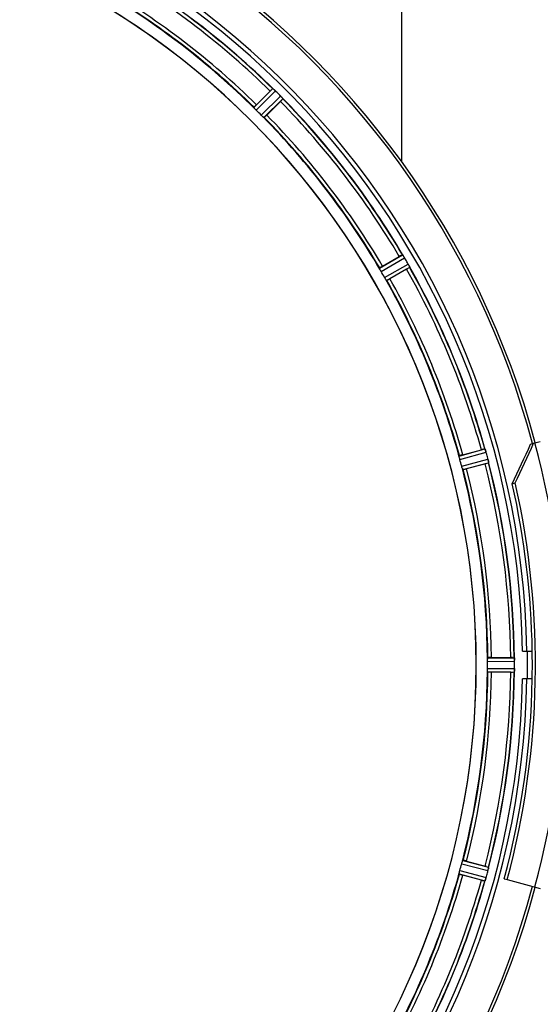
# Model space of a CAD drawing. Units: millimetres. Extents: x -1939 to 4034, y -4 to 3543.
# Drawn here: x 1401 to 1551, y 530 to 813 of the extents above; entities that cross this region are included whole.
import ezdxf

# ---------------------------------------------------------------- set-up
doc = ezdxf.new("R2010")
doc.units = ezdxf.units.MM
doc.header["$LTSCALE"] = 46.255
doc.header["$PDMODE"] = 3
doc.header["$PDSIZE"] = 0.3125
doc.layers.get('0').update_dxf_attribs({"linetype": 'CONTINUOUS'})
doc.layers.get('Defpoints').update_dxf_attribs({"linetype": 'CONTINUOUS'})
doc.layers.add('AM_5', color=3, linetype='CONTINUOUS', lineweight=25)
doc.layers.add('FASEN', color=7, linetype='CONTINUOUS')
doc.layers.add('RUNDUNGEN', color=7, linetype='CONTINUOUS')
doc.styles.get("Standard").update_dxf_attribs({"font": 'txt', "width": 0.7})
doc.dimstyles.new('AM_DIN$0', dxfattribs={"dimtxt": 3.5, "dimasz": 2.5, "dimexe": 1, "dimexo": 1, "dimgap": 1.5, "dimtad": 1, "dimdsep": 46, "dimtxsty": 'STANDARD', "dimcen": 0, "dimclrd": 256, "dimclre": 256, "dimclrt": 2, "dimadec": 0, "dimazin": 2, "dimtp": 0.1, "dimtm": 0.1, "dimtfac": 0.71, "dimtdec": 3, "dimtmove": 0, "dimatfit": 3, "dimfxl": 1, "dimlwd": -1, "dimlwe": -1, "dimarcsym": 0})

# ---------------------------------------------------------------- blocks, each defined once
blk = doc.blocks.new('*D14')
at = {"layer": 'AM_5', "ltscale": 10, "transparency": 16777216}
for p, q in [((1290.07, 1107.23), (2454.32, 1107.23)), ((2453.32, 177.23), (2453.32, 1077.23)), ((1290.07, 147.23), (2454.32, 147.23))]:
    blk.add_line(p, q, dxfattribs=at)
for points in [[(2448.32, 1077.23), (2458.32, 1077.23), (2453.32, 1107.23)], [(2448.32, 177.23), (2458.32, 177.23), (2453.32, 147.23)]]:
    blk.add_solid(points, dxfattribs=at)
at = {"layer": 'Defpoints', "color": 0, "ltscale": 10, "transparency": 16777216}
for p in [(1289.07, 1107.23), (2453.32, 1107.23), (1289.07, 147.23)]:
    blk.add_point(p, dxfattribs=at)
at = {"layer": 'AM_5', "color": 2, "ltscale": 10, "transparency": 16777216, "insert": (2420.82, 627.49), "char_height": 35, "attachment_point": 5, "rotation": 90}
blk.add_mtext('960', dxfattribs=at)
blk = doc.blocks.new('*D15')
at = {"layer": 'AM_5', "ltscale": 10, "transparency": 16777216}
for p, q in [((-722.53, 1230.23), (2558.95, 1230.23)), ((2557.95, 1200.23), (2557.95, 26.26)), ((-461.57, -3.74), (2558.95, -3.74))]:
    blk.add_line(p, q, dxfattribs=at)
for points in [[(2552.95, 1200.23), (2562.95, 1200.23), (2557.95, 1230.23)], [(2552.95, 26.26), (2562.95, 26.26), (2557.95, -3.74)]]:
    blk.add_solid(points, dxfattribs=at)
at = {"layer": 'Defpoints', "color": 0, "ltscale": 10, "transparency": 16777216}
for p in [(-723.53, 1230.23), (-462.57, -3.74), (2557.95, -3.74)]:
    blk.add_point(p, dxfattribs=at)
at = {"layer": 'AM_5', "color": 2, "ltscale": 10, "transparency": 16777216, "insert": (2525.45, 613.24), "char_height": 35, "attachment_point": 5, "rotation": 90}
blk.add_mtext('1180', dxfattribs=at)

msp = doc.modelspace()

# ---------------------------------------------------------------- linework, layer by layer
at = {"color": 9, "linetype": 'Continuous'}
for p, q in [((1468.666, 787.671), (1474.087, 793.145)), ((1469.333, 786.923), (1474.846, 792.491)), ((1470.764, 785.492), (1476.332, 791.005)), ((1471.512, 784.825), (1476.986, 790.246)), ((1504.822, 741.415), (1511.475, 745.299)), ((1505.272, 740.52), (1512.039, 744.471)), ((1506.285, 738.766), (1513.09, 742.651)), ((1506.834, 737.929), (1513.525, 741.748)), ((1527.774, 687.377), (1535.205, 689.407)), ((1527.977, 686.396), (1535.536, 688.46)), ((1528.501, 684.44), (1536.08, 686.431)), ((1528.816, 683.488), (1536.267, 685.446)), ((1535.958, 629.239), (1543.661, 629.277)), ((1535.9, 628.239), (1543.736, 628.277)), ((1535.9, 626.214), (1543.736, 626.176)), ((1535.958, 625.214), (1543.661, 625.177)), ((1528.501, 570.014), (1536.08, 568.022)), ((1528.816, 570.965), (1536.267, 569.007)), ((1527.774, 567.077), (1535.205, 565.047)), ((1527.977, 568.058), (1535.536, 565.993))]:
    msp.add_line(p, q, dxfattribs=at)
at = {"color": 7, "linetype": 'Continuous'}
for p, q in [((1469.371, 788.521), (1473.301, 792.451)), ((1476.292, 789.46), (1472.362, 785.53)), ((1505.723, 742.053), (1510.537, 744.832)), ((1512.652, 741.169), (1507.838, 738.39)), ((1528.81, 687.76), (1534.179, 689.199)), ((1535.273, 685.113), (1529.905, 683.674)), ((1537.058, 629.342), (1542.616, 629.342)), ((1546.034, 631.227), (1548.84, 631.227)), ((1543.736, 626.176), (1543.737, 626.526)), ((1542.616, 625.112), (1537.058, 625.112)), ((1548.84, 623.227), (1546.034, 623.227)), ((1529.905, 570.779), (1535.273, 569.341)), ((1534.179, 565.255), (1528.81, 566.693)), ((1540.77, 565.678), (1541.631, 565.448))]:
    msp.add_line(p, q, dxfattribs=at)
for centre, radius, start, end in [((1311.068, 627.227), 247.056, 15, 345), ((1311.068, 627.227), 236.237, 0.97018, 359.02982), ((1311.068, 627.227), 235, 0.97529, 90), ((1311.068, 627.227), 221.635, 270, 89.97567), ((1311.068, 627.227), 221.628, 270, 90), ((1311.068, 627.227), 232.558, 45.51242, 59.48746), ((1311.068, 627.227), 225, 45.52969, 59.47031), ((1490.791, 774.989), 24.715, 133.88554, 135.04368), ((1479.862, 799.424), 8.51, 229.00827, 229.52619), ((1468.92, 786.379), 8.515, 48.18881, 48.95845), ((1467.377, 784.642), 10.838, 48.2316, 48.83679), ((1469.984, 787.571), 6.918, 47.47237, 48.17553), ((1470.23, 787.837), 6.555, 47.04738, 48.22747), ((1469.96, 787.547), 6.952, 46.55208, 47.4639), ((1469.569, 787.142), 7.515, 45.38665, 46.96703), ((1469.978, 787.564), 6.926, 45.33992, 46.55941), ((1307.542, 623.701), 237.657, 44.9156, 45.25324), ((1307.503, 623.662), 237.712, 44.74677, 44.91556), ((1471.42, 786.151), 6.906, 42.49176, 44.66744), ((1470.546, 785.304), 8.123, 43.69485, 44.57585), ((1471.722, 786.427), 6.497, 42.49623, 43.70528), ((1458.83, 806.95), 24.715, 314.95632, 316.11446), ((1471.032, 785.805), 7.426, 41.48605, 42.43554), ((1471.188, 785.941), 7.219, 41.4988, 42.47797), ((1482.728, 795.557), 7.801, 220.5312, 221.00507), ((1311.068, 627.227), 232.558, 30.51254, 44.48758), ((1314.094, 630.253), 220.556, 44.737, 45.263), ((1311.068, 627.227), 225, 30.52969, 44.47031), ((1522.911, 723.438), 24.715, 118.88554, 120.04368), ((1518.846, 749.983), 8.713, 214.00813, 214.53457), ((1504.747, 740.112), 8.498, 33.16935, 33.9533), ((1502.834, 738.849), 10.79, 33.22065, 33.83836), ((1506.071, 740.979), 6.915, 32.48231, 33.15502), ((1506.397, 741.183), 6.53, 32.01063, 33.21436), ((1506.034, 740.957), 6.957, 31.55029, 32.4742), ((1506.044, 740.969), 6.942, 31.08641, 31.96574), ((1506.053, 740.967), 6.936, 30.33968, 31.55771), ((1504.849, 740.248), 8.339, 30.42696, 31.09239), ((1306.807, 624.767), 237.591, 29.91555, 30.25329), ((1306.665, 624.685), 237.754, 29.74679, 29.91554), ((1314.798, 629.38), 220.528, 29.73697, 30.26303), ((1498.872, 765.038), 27.561, 299.99829, 300.55276), ((1507.082, 739.229), 6.915, 27.46219, 29.66786), ((1506.025, 738.642), 8.123, 28.69484, 29.57585), ((1507.462, 739.427), 6.485, 27.46008, 28.70568), ((1506.487, 738.93), 7.58, 26.44371, 27.39691), ((1506.741, 739.055), 7.297, 26.45441, 27.44627), ((1520.455, 745.398), 7.811, 205.53768, 206.01066), ((1311.068, 627.227), 232.558, 15.51248, 29.48758), ((1311.068, 627.227), 225, 15.53208, 29.47036), ((1540.593, 665.331), 24.715, 103.88554, 105.04368), ((1315.23, 628.342), 220.526, 14.73697, 15.26303), ((1528.873, 686.644), 6.907, 16.55136, 17.7187), ((1528.849, 686.636), 6.932, 15.34263, 16.56139), ((1308.165, 626.452), 235.675, 14.91418, 15.25466), ((1302.361, 624.906), 241.681, 14.74816, 14.91417), ((1529.426, 684.699), 6.876, 13.51913, 14.66942), ((1528.243, 684.393), 8.098, 13.66883, 14.57655), ((1529.54, 684.713), 6.761, 11.6184, 13.63121), ((1311.068, 627.227), 225, 0.53437, 14.47267), ((1528.141, 711.735), 27.561, 284.99829, 285.55276), ((1311.068, 627.227), 232.558, 0.51703, 14.48989), ((1542.635, 604.627), 24.715, 88.88554, 90.04368), ((1311.068, 627.227), 237.794, 359.03616, 0.96384), ((1317.501, 627.227), 218.401, 359.73441, 0.26559), ((1540.681, 628.829), 3.022, 3.96292, 5.30279), ((1536.723, 628.247), 7.014, 1.54128, 2.70065), ((1536.687, 628.245), 7.049, 0.34197, 1.5511), ((1307.247, 627.227), 236.491, 359.8303, 0.25444), ((1311.068, 627.227), 225, 345.52733, 359.46563), ((1311.068, 627.227), 232.558, 345.51011, 359.48297), ((1542.635, 649.827), 24.715, 269.95632, 271.11446), ((1539.449, 625.707), 4.257, 355.12783, 356.06559), ((1552.601, 624.778), 8.928, 175.48442, 176.00918), ((1536.968, 626.21), 6.769, 356.61977, 358.65782), ((1535.617, 626.236), 8.119, 358.69325, 359.57573), ((1311.068, 627.227), 235, 270, 359.02471), ((1311.068, 627.227), 237.806, 345, 359.03621), ((1315.23, 626.112), 220.526, 344.73697, 345.26303), ((1311.068, 627.227), 225, 330.52969, 344.47031), ((1528.141, 542.719), 27.561, 74.44724, 75.00171), ((1306.275, 628.511), 237.632, 344.91558, 345.08442), ((1302.361, 629.547), 241.681, 345.08583, 345.25184), ((1529.362, 569.77), 6.942, 345.33758, 346.74562), ((1528.472, 570.003), 7.862, 345.40862, 346.5814), ((1529.033, 569.843), 7.279, 346.77859, 348.77006), ((1311.068, 627.227), 232.558, 330.51242, 344.48513), ((1540.593, 589.123), 24.715, 254.95632, 256.11446), ((1543.225, 562.529), 8.384, 160.48193, 160.99266), ((1529.007, 567.777), 6.769, 341.61978, 343.65783), ((1527.71, 568.152), 8.119, 343.69326, 344.57573), ((1310.024, 627.495), 233.749, 344.74534, 344.91699)]:
    msp.add_arc(centre, radius, start, end, dxfattribs=at)
at = {"color": 9, "linetype": 'Continuous'}
for radius, start, end in [(246.237, 15, 345), (232.635, 45.44604, 59.55384), (231.557, 45.52333, 59.47667), (224.863, 45.43691, 59.56298), (226, 45.5362, 59.4638), (231.557, 30.52333, 44.47667), (232.635, 30.44616, 44.55396), (226, 30.5362, 44.4638), (224.863, 30.43702, 44.56309), (231.557, 15.52333, 29.47667), (232.635, 15.44849, 29.55397), (224.863, 15.43936, 29.5631), (226, 15.5362, 29.4638), (224.863, 0.44096, 14.56541), (226, 0.5362, 14.4638), (231.557, 0.52333, 14.47667), (232.635, 0.45016, 14.55628), (236.408, 359.04014, 0.96752), (224.863, 345.43459, 359.55904), (226, 345.5362, 359.4638), (231.557, 345.52333, 359.47667), (232.635, 345.44372, 359.54984), (224.863, 330.4369, 344.56064), (226, 330.5362, 344.4638), (231.557, 330.52333, 344.47667), (232.635, 330.44603, 344.55151)]:
    msp.add_arc((1311.068, 627.227), radius, start, end, dxfattribs=at)
at = {"color": 7, "linetype": 'Continuous'}
for points, knots in [([(1474.087, 793.145), (1474.109, 793.15), (1474.175, 793.076), (1474.236, 793.038), (1474.279, 793)], [0, 0, 0, 0, 0.2877045, 1, 1, 1, 1]), ([(1469.371, 788.521), (1469.281, 788.431), (1469.116, 788.264), (1468.922, 788.063), (1468.803, 787.931), (1468.736, 787.86), (1468.713, 787.822), (1468.684, 787.795), (1468.689, 787.79)], [0, 0, 0, 0, 0.381637, 0.7061671, 0.8303182, 0.922474, 0.9795357, 1, 1, 1, 1]), ([(1476.595, 790.724), (1476.614, 790.703), (1476.682, 790.625), (1476.75, 790.545), (1476.799, 790.488)], [0, 0, 0, 0, 0.2719584, 1, 1, 1, 1]), ([(1476.798, 790.489), (1476.783, 790.507), (1476.716, 790.586), (1476.648, 790.664), (1476.595, 790.724)], [0, 0, 0, 0, 0.2257908, 1, 1, 1, 1]), ([(1476.841, 790.438), (1476.86, 790.418), (1476.908, 790.359), (1476.962, 790.301), (1476.983, 790.257)], [0, 0, 0, 0, 0.3616048, 1, 1, 1, 1]), ([(1476.983, 790.257), (1476.984, 790.255), (1476.985, 790.251), (1476.986, 790.247), (1476.986, 790.246)], [0, 0, 0, 0, 0.612881, 1, 1, 1, 1]), ([(1468.857, 787.431), (1468.808, 787.485), (1468.741, 787.556), (1468.685, 787.636), (1468.664, 787.662), (1468.666, 787.671)], [0, 0, 0, 0, 0.7138327, 0.9128366, 1, 1, 1, 1]), ([(1469.333, 786.923), (1469.287, 786.968), (1469.124, 787.133), (1468.971, 787.307), (1468.857, 787.431)], [0, 0, 0, 0, 0.2754768, 1, 1, 1, 1]), ([(1471.272, 785.016), (1471.235, 785.05), (1471.063, 785.205), (1470.892, 785.362), (1470.764, 785.492)], [0, 0, 0, 0, 0.2151603, 1, 1, 1, 1]), ([(1472.362, 785.53), (1472.272, 785.44), (1472.105, 785.275), (1471.904, 785.081), (1471.772, 784.962), (1471.701, 784.895), (1471.663, 784.872), (1471.635, 784.843), (1471.631, 784.848)], [0, 0, 0, 0, 0.381637, 0.7061671, 0.8303182, 0.922474, 0.9795357, 1, 1, 1, 1]), ([(1471.512, 784.825), (1471.503, 784.823), (1471.477, 784.844), (1471.397, 784.9), (1471.326, 784.967), (1471.272, 785.016)], [0, 0, 0, 0, 0.0871633, 0.2861674, 1, 1, 1, 1]), ([(1511.475, 745.299), (1511.498, 745.298), (1511.542, 745.209), (1511.591, 745.157), (1511.624, 745.11)], [0, 0, 0, 0, 0.2876862, 1, 1, 1, 1]), ([(1504.945, 741.133), (1504.911, 741.198), (1504.864, 741.284), (1504.831, 741.375), (1504.818, 741.407), (1504.822, 741.415)], [0, 0, 0, 0, 0.7138163, 0.91282, 1, 1, 1, 1]), ([(1505.723, 742.053), (1505.613, 741.99), (1505.41, 741.871), (1505.17, 741.727), (1505.022, 741.631), (1504.938, 741.579), (1504.906, 741.548), (1504.872, 741.529), (1504.875, 741.523)], [0, 0, 0, 0, 0.381637, 0.7061671, 0.8303182, 0.922474, 0.9795357, 1, 1, 1, 1]), ([(1505.272, 740.52), (1505.24, 740.575), (1505.125, 740.776), (1505.022, 740.984), (1504.945, 741.133)], [0, 0, 0, 0, 0.2754816, 1, 1, 1, 1]), ([(1513.274, 742.305), (1513.287, 742.28), (1513.331, 742.189), (1513.375, 742.097), (1513.407, 742.03)], [0, 0, 0, 0, 0.2717036, 1, 1, 1, 1]), ([(1513.406, 742.032), (1513.397, 742.053), (1513.353, 742.144), (1513.309, 742.235), (1513.274, 742.305)], [0, 0, 0, 0, 0.2261049, 1, 1, 1, 1]), ([(1513.435, 741.972), (1513.447, 741.947), (1513.479, 741.877), (1513.516, 741.808), (1513.525, 741.76)], [0, 0, 0, 0, 0.3616317, 1, 1, 1, 1]), ([(1513.525, 741.76), (1513.525, 741.758), (1513.526, 741.754), (1513.525, 741.749), (1513.525, 741.748)], [0, 0, 0, 0, 0.6128262, 1, 1, 1, 1]), ([(1506.652, 738.176), (1506.626, 738.218), (1506.498, 738.412), (1506.375, 738.608), (1506.285, 738.766)], [0, 0, 0, 0, 0.2151605, 1, 1, 1, 1]), ([(1506.834, 737.929), (1506.825, 737.929), (1506.805, 737.957), (1506.743, 738.031), (1506.692, 738.114), (1506.652, 738.176)], [0, 0, 0, 0, 0.0871645, 0.2861696, 1, 1, 1, 1]), ([(1507.838, 738.39), (1507.728, 738.326), (1507.524, 738.211), (1507.279, 738.075), (1507.122, 737.994), (1507.035, 737.947), (1506.992, 737.935), (1506.958, 737.915), (1506.955, 737.92)], [0, 0, 0, 0, 0.381637, 0.7061671, 0.8303182, 0.922474, 0.9795357, 1, 1, 1, 1]), ([(1535.205, 689.407), (1535.227, 689.399), (1535.246, 689.302), (1535.281, 689.239), (1535.3, 689.185)], [0, 0, 0, 0, 0.2873303, 1, 1, 1, 1]), ([(1535.298, 689.194), (1535.309, 689.162), (1535.361, 689.014), (1535.414, 688.865), (1535.452, 688.746)], [0, 0, 0, 0, 0.2121163, 1, 1, 1, 1]), ([(1535.536, 688.46), (1535.519, 688.522), (1535.455, 688.745), (1535.38, 688.964), (1535.322, 689.122)], [0, 0, 0, 0, 0.2742023, 1, 1, 1, 1]), ([(1527.82, 687.073), (1527.804, 687.145), (1527.78, 687.239), (1527.772, 687.336), (1527.768, 687.37), (1527.774, 687.377)], [0, 0, 0, 0, 0.7134843, 0.9124765, 1, 1, 1, 1]), ([(1527.977, 686.396), (1527.961, 686.457), (1527.901, 686.681), (1527.856, 686.909), (1527.82, 687.073)], [0, 0, 0, 0, 0.2755423, 1, 1, 1, 1]), ([(1528.81, 687.76), (1528.687, 687.727), (1528.46, 687.664), (1528.191, 687.588), (1528.023, 687.533), (1527.929, 687.505), (1527.89, 687.484), (1527.851, 687.474), (1527.853, 687.468)], [0, 0, 0, 0, 0.381637, 0.7061671, 0.8303182, 0.922474, 0.9795357, 1, 1, 1, 1]), ([(1536.111, 686.307), (1536.125, 686.249), (1536.171, 686.046), (1536.207, 685.841), (1536.235, 685.695)], [0, 0, 0, 0, 0.283486, 1, 1, 1, 1]), ([(1536.225, 685.751), (1536.221, 685.775), (1536.202, 685.883), (1536.18, 685.991), (1536.163, 686.075)], [0, 0, 0, 0, 0.2249582, 1, 1, 1, 1]), ([(1528.704, 683.774), (1528.689, 683.822), (1528.618, 684.043), (1528.548, 684.264), (1528.501, 684.44)], [0, 0, 0, 0, 0.2152334, 1, 1, 1, 1]), ([(1528.704, 683.774), (1528.726, 683.704), (1528.753, 683.611), (1528.795, 683.523), (1528.807, 683.491), (1528.816, 683.488)], [0, 0, 0, 0, 0.7139174, 0.9128498, 1, 1, 1, 1]), ([(1529.905, 683.674), (1529.782, 683.641), (1529.554, 683.582), (1529.283, 683.514), (1529.11, 683.477), (1529.015, 683.455), (1528.969, 683.454), (1528.932, 683.443), (1528.93, 683.449)], [0, 0, 0, 0, 0.381637, 0.7061671, 0.8303182, 0.922474, 0.9795357, 1, 1, 1, 1]), ([(1536.238, 685.685), (1536.249, 685.629), (1536.251, 685.557), (1536.282, 685.464), (1536.267, 685.446)], [0, 0, 0, 0, 0.7118825, 1, 1, 1, 1]), ([(1537.058, 629.342), (1536.93, 629.342), (1536.695, 629.34), (1536.416, 629.335), (1536.239, 629.326), (1536.141, 629.323), (1536.097, 629.313), (1536.058, 629.314), (1536.058, 629.307)], [0, 0, 0, 0, 0.381637, 0.7061671, 0.8303182, 0.922474, 0.9795357, 1, 1, 1, 1]), ([(1543.661, 629.277), (1543.675, 629.268), (1543.674, 629.199), (1543.686, 629.149), (1543.69, 629.109)], [0, 0, 0, 0, 0.2907048, 1, 1, 1, 1]), ([(1535.9, 628.239), (1535.9, 628.303), (1535.9, 628.535), (1535.916, 628.766), (1535.924, 628.934)], [0, 0, 0, 0, 0.2755568, 1, 1, 1, 1]), ([(1535.958, 629.239), (1535.95, 629.234), (1535.946, 629.201), (1535.929, 629.105), (1535.927, 629.007), (1535.923, 628.934)], [0, 0, 0, 0, 0.0871584, 0.2861249, 1, 1, 1, 1]), ([(1543.696, 629.054), (1543.698, 629.021), (1543.71, 628.862), (1543.723, 628.703), (1543.729, 628.578)], [0, 0, 0, 0, 0.2124402, 1, 1, 1, 1]), ([(1543.736, 628.277), (1543.736, 628.341), (1543.731, 628.573), (1543.716, 628.804), (1543.701, 628.972)], [0, 0, 0, 0, 0.2742023, 1, 1, 1, 1]), ([(1535.924, 625.519), (1535.921, 625.569), (1535.905, 625.8), (1535.899, 626.032), (1535.9, 626.214)], [0, 0, 0, 0, 0.2150366, 1, 1, 1, 1]), ([(1535.958, 625.214), (1535.95, 625.219), (1535.945, 625.252), (1535.927, 625.348), (1535.927, 625.446), (1535.923, 625.519)], [0, 0, 0, 0, 0.0878294, 0.2867973, 1, 1, 1, 1]), ([(1537.058, 625.112), (1536.93, 625.112), (1536.695, 625.114), (1536.416, 625.118), (1536.239, 625.127), (1536.141, 625.13), (1536.097, 625.141), (1536.058, 625.14), (1536.058, 625.147)], [0, 0, 0, 0, 0.381637, 0.7061671, 0.8303182, 0.922474, 0.9795356, 1, 1, 1, 1]), ([(1543.661, 625.177), (1543.675, 625.186), (1543.675, 625.255), (1543.687, 625.305), (1543.69, 625.346)], [0, 0, 0, 0, 0.2914235, 1, 1, 1, 1]), ([(1543.701, 625.481), (1543.703, 625.506), (1543.712, 625.616), (1543.719, 625.726), (1543.724, 625.811)], [0, 0, 0, 0, 0.2249583, 1, 1, 1, 1]), ([(1543.736, 626.166), (1543.736, 626.104), (1543.732, 625.875), (1543.715, 625.646), (1543.702, 625.48)], [0, 0, 0, 0, 0.2725748, 1, 1, 1, 1]), ([(1528.501, 570.014), (1528.518, 570.075), (1528.58, 570.299), (1528.653, 570.519), (1528.704, 570.679)], [0, 0, 0, 0, 0.2754134, 1, 1, 1, 1]), ([(1528.704, 570.679), (1528.726, 570.749), (1528.755, 570.842), (1528.795, 570.93), (1528.807, 570.962), (1528.816, 570.965)], [0, 0, 0, 0, 0.7140806, 0.9131097, 1, 1, 1, 1]), ([(1529.905, 570.779), (1529.782, 570.812), (1529.554, 570.871), (1529.283, 570.939), (1529.11, 570.976), (1529.015, 570.999), (1528.969, 571), (1528.932, 571.011), (1528.93, 571.004)], [0, 0, 0, 0, 0.381637, 0.7061671, 0.8303182, 0.922474, 0.9795357, 1, 1, 1, 1]), ([(1527.774, 567.077), (1527.768, 567.084), (1527.772, 567.117), (1527.78, 567.214), (1527.804, 567.309), (1527.82, 567.38)], [0, 0, 0, 0, 0.0875233, 0.2865158, 1, 1, 1, 1]), ([(1527.82, 567.38), (1527.831, 567.429), (1527.876, 567.656), (1527.929, 567.882), (1527.977, 568.058)], [0, 0, 0, 0, 0.2150807, 1, 1, 1, 1]), ([(1528.81, 566.693), (1528.687, 566.726), (1528.46, 566.789), (1528.191, 566.866), (1528.023, 566.92), (1527.929, 566.948), (1527.89, 566.97), (1527.851, 566.979), (1527.853, 566.986)], [0, 0, 0, 0, 0.381637, 0.7061671, 0.8303182, 0.922474, 0.9795357, 1, 1, 1, 1]), ([(1536.119, 568.178), (1536.13, 568.226), (1536.169, 568.4), (1536.204, 568.575), (1536.225, 568.703)], [0, 0, 0, 0, 0.2754838, 1, 1, 1, 1]), ([(1536.235, 568.758), (1536.231, 568.734), (1536.21, 568.623), (1536.19, 568.512), (1536.172, 568.426)], [0, 0, 0, 0, 0.2177552, 1, 1, 1, 1]), ([(1536.238, 568.768), (1536.249, 568.824), (1536.251, 568.896), (1536.282, 568.99), (1536.267, 569.007)], [0, 0, 0, 0, 0.7123491, 1, 1, 1, 1]), ([(1535.214, 565.055), (1535.212, 565.053), (1535.21, 565.05), (1535.207, 565.047), (1535.205, 565.047)], [0, 0, 0, 0, 0.6118725, 1, 1, 1, 1]), ([(1535.3, 565.268), (1535.291, 565.242), (1535.264, 565.171), (1535.241, 565.095), (1535.214, 565.055)], [0, 0, 0, 0, 0.3621742, 1, 1, 1, 1]), ([(1535.534, 565.984), (1535.517, 565.923), (1535.454, 565.703), (1535.378, 565.487), (1535.322, 565.33)], [0, 0, 0, 0, 0.2734943, 1, 1, 1, 1]), ([(1535.322, 565.331), (1535.331, 565.354), (1535.368, 565.458), (1535.403, 565.562), (1535.43, 565.643)], [0, 0, 0, 0, 0.2249582, 1, 1, 1, 1])]:
    msp.add_open_spline(points, degree=3, knots=knots, dxfattribs=at)
for points in [[(1474.33, 792.957), (1474.314, 792.971), (1474.298, 792.986), (1474.281, 792.999)], [(1474.511, 792.801), (1474.451, 792.854), (1474.391, 792.906), (1474.33, 792.957)], [(1474.338, 792.95), (1474.396, 792.901), (1474.454, 792.851), (1474.511, 792.802)], [(1476.841, 790.438), (1476.827, 790.456), (1476.812, 790.473), (1476.797, 790.49)], [(1511.661, 745.054), (1511.649, 745.072), (1511.637, 745.091), (1511.624, 745.108)], [(1511.796, 744.857), (1511.752, 744.923), (1511.707, 744.989), (1511.661, 745.054)], [(1511.669, 745.043), (1511.711, 744.981), (1511.754, 744.92), (1511.796, 744.858)], [(1513.435, 741.972), (1513.426, 741.992), (1513.416, 742.013), (1513.405, 742.033)], [(1535.322, 689.122), (1535.315, 689.143), (1535.308, 689.163), (1535.3, 689.183)], [(1536.238, 685.685), (1536.234, 685.708), (1536.23, 685.73), (1536.225, 685.752)], [(1543.701, 628.972), (1543.699, 628.993), (1543.698, 629.015), (1543.695, 629.036)], [(1543.696, 625.415), (1543.698, 625.438), (1543.699, 625.46), (1543.7, 625.483)], [(1536.225, 568.703), (1536.23, 568.724), (1536.234, 568.745), (1536.237, 568.766)], [(1535.3, 565.268), (1535.308, 565.29), (1535.315, 565.311), (1535.322, 565.333)]]:
    msp.add_open_spline(points, degree=3, dxfattribs=at)
at = {"layer": 'FASEN', "color": 7, "linetype": 'Continuous'}
for p, q in [((1548.359, 690.809), (1549.22, 691.039)), ((1543.084, 679.379), (1543.945, 679.609))]:
    msp.add_line(p, q, dxfattribs=at)
for centre, radius, start, end in [((265.511, 1275.926), 1409.987, 334.970373, 335.481909), ((244.428, 1286.207), 1434.122, 334.97743, 335.480398), ((1311.068, 627.227), 238.696, 345, 12.67672), ((1311.068, 627.227), 237.806, 0.96379, 12.66829)]:
    msp.add_arc(centre, radius, start, end, dxfattribs=at)
at = {"layer": 'RUNDUNGEN', "color": 7, "linetype": 'Continuous'}
for p, q in [((1511.283, 771.965), (1511.283, 1016.058)), ((1549.22, 691.039), (1551.155, 691.558)), ((1541.631, 565.448), (1551.155, 562.896))]:
    msp.add_line(p, q, dxfattribs=at)
msp.add_arc((1311.068, 627.227), 247.056, 15, 345, dxfattribs=at)
at = {"layer": 'RUNDUNGEN', "color": 9, "linetype": 'Continuous'}
msp.add_arc((1311.068, 627.227), 246.963, 345, 15, dxfattribs=at)

# ---------------------------------------------------------------- dimensions: what is measured, and where the dimension line sits
at = {"layer": 'AM_5', "ltscale": 10}
dim = msp.add_linear_dim(base=(2557.946, -3.745), p1=(-723.532, 1230.227), p2=(-462.574, -3.745), angle=90, text='1180', dimstyle='AM_DIN$0', override={"dimtxt": 35, "dimasz": 30, "dimgap": 15, "dimsah": 1}, dxfattribs=at)
dim.commit()
dim.dimension.update_dxf_attribs({"geometry": '*D15', "text_midpoint": (2525.446, 613.241)})
dim = msp.add_linear_dim(base=(2453.324, 1107.227), p1=(1289.068, 147.227), p2=(1289.068, 1107.227), angle=90, text='960', dimstyle='AM_DIN$0', override={"dimtxt": 35, "dimasz": 30, "dimgap": 15, "dimsah": 1}, dxfattribs=at)
dim.commit()
dim.dimension.update_dxf_attribs({"geometry": '*D14', "text_midpoint": (2453.324, 627.486), "dimtype": 160})

doc.saveas('drawing.dxf')
